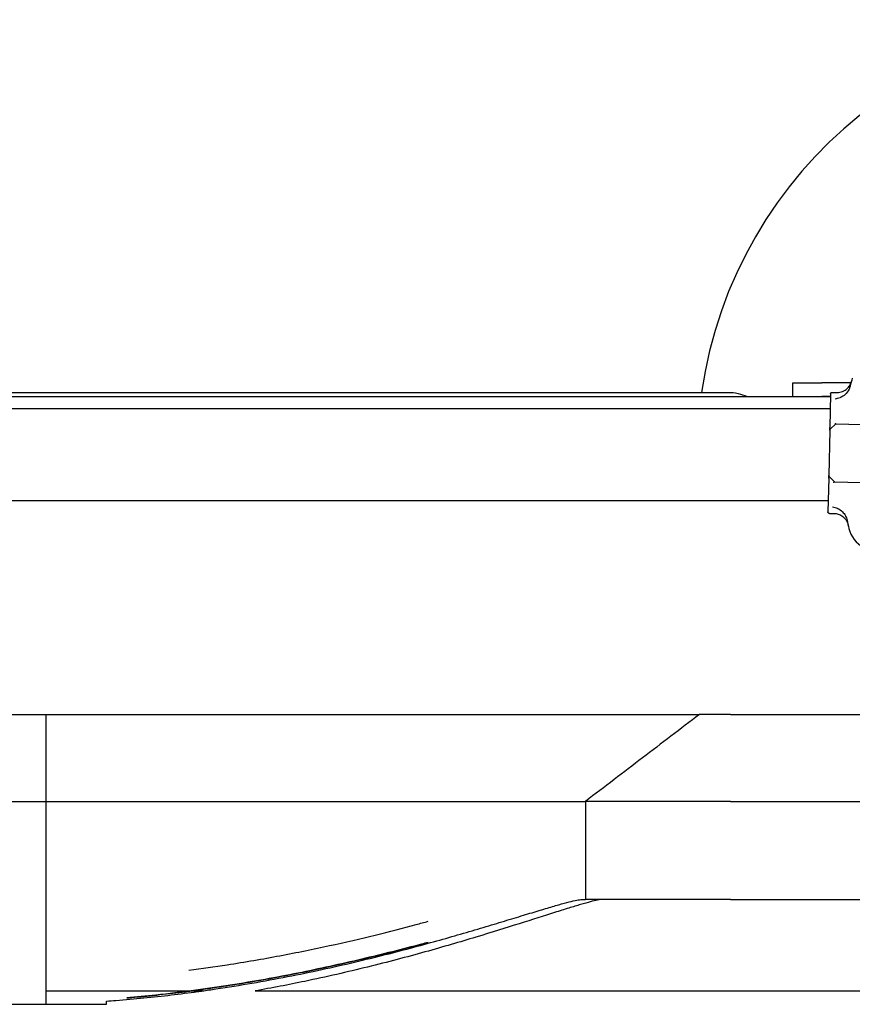
# Model space of a CAD drawing. Units: inches. Extents: x 257 to 25400, y -17773 to -5184.
# Drawn here: x 261 to 261, y -5191 to -5190 of the extents above; entities that cross this region are included whole.
import ezdxf

# ---------------------------------------------------------------- set-up
doc = ezdxf.new("R2010")
doc.units = ezdxf.units.IN
doc.header["$MEASUREMENT"] = 0
doc.layers.add('sup-VIS', color=7, linetype='Continuous')

msp = doc.modelspace()

# ---------------------------------------------------------------- linework, layer by layer
at = {"layer": 'sup-VIS'}
for p, q in [((261.0363056853671, -5190.610906457999), (261.0363056853671, -5190.606206457998)), ((261.0363056853671, -5190.606206457998), (261.0463056853671, -5190.606206457998)), ((261.0363056853671, -5190.610906457999), (261.0363056853671, -5190.606206457998)), ((261.0363056853671, -5190.606206457998), (261.0463056853671, -5190.606206457998)), ((261.0563890796904, -5190.606206457998), (261.0463056853671, -5190.606206457998)), ((261.0563890796904, -5190.606206457998), (261.0463056853671, -5190.606206457998)), ((259.8393056853671, -5190.610906457999), (261.0493499635258, -5190.610906457999)), ((259.9344459029656, -5190.609456457999), (261.014165467768, -5190.609456457999)), ((261.0493499635258, -5190.610906457999), (261.0463056853671, -5190.610906457999)), ((261.0493499635258, -5190.610906457999), (261.0463056853671, -5190.610906457999)), ((261.0493715633702, -5190.609949067795), (261.0491099511509, -5190.621544752088)), ((259.7466056853671, -5190.615031457998), (261.0492568986944, -5190.615031457998)), ((261.0490877685217, -5190.622527973611), (261.0487361788057, -5190.638111815065)), ((261.0511370419554, -5190.620366539195), (261.0492421524235, -5190.622177813333)), ((261.0511370419554, -5190.620366539195), (261.0888330156554, -5190.621217004514)), ((261.0487139961764, -5190.639095036589), (261.0484523839572, -5190.650690720881)), ((261.0506858877475, -5190.640363471208), (261.0488746136088, -5190.638468581677)), ((261.0506858877475, -5190.640363471208), (261.0883818614475, -5190.641213936527)), ((259.7466056853671, -5190.646781457998), (261.0485405815066, -5190.646781457998)), ((260.4445849406662, -5190.720549995621), (260.7787044464727, -5190.720549995621)), ((260.7787044464727, -5190.720549995598), (261.004140349025, -5190.720549995598)), ((261.0148312681574, -5190.720549995598), (261.004140349025, -5190.720549995598)), ((261.0148312681574, -5190.720549995598), (261.1659029073087, -5190.720549995598)), ((260.4445849406662, -5190.750549995621), (260.7787044464727, -5190.750549995621)), ((260.7787044464727, -5190.750549995598), (260.7787044464727, -5190.815929187445)), ((260.7787044464727, -5190.750549995598), (260.9648312681574, -5190.750549995598)), ((261.0148312681574, -5190.750549995598), (260.9648312681574, -5190.750549995598)), ((260.9648312681574, -5190.750549995598), (260.9648312681574, -5190.78435517455)), ((261.0148312681574, -5190.750549995598), (261.1659029073087, -5190.750549995598)), ((260.9639986856212, -5190.78435517455), (260.9648312681574, -5190.78435517455)), ((261.0148312681574, -5190.78435517455), (260.9648312681574, -5190.78435517455)), ((261.0148312681574, -5190.78435517455), (261.1659029073087, -5190.78435517455)), ((260.7787044464727, -5190.815929187445), (260.7787044464727, -5190.820549995598)), ((260.7787044464727, -5190.815929187445), (260.8280127773155, -5190.815929187445)), ((260.8286360329122, -5190.815929187445), (260.8325646910615, -5190.815929187445)), ((260.8327477703581, -5190.815929187445), (260.8325646910615, -5190.815929187445)), ((260.8508270554882, -5190.815929187445), (261.1659029073087, -5190.815929187445)), ((260.7996154203279, -5190.820549995598), (260.7996154203279, -5190.819441666756)), ((260.4445849406662, -5190.820549995621), (260.7787044464727, -5190.820549995621)), ((260.7787044464727, -5190.820549995598), (260.7996154203279, -5190.820549995598))]:
    msp.add_line(p, q, dxfattribs=at)
for centre, radius, start, end in [((261.1533056853671, -5190.630906457998), 0.15, 0, 171.7785192667538), ((261.1550331295964, -5190.632713647714), 0.1021258972236435, 164.0053578356489, 165.6187271309763), ((261.0495876413186, -5190.622539251327), 0.0005000000000018474, 133.7075593516043, 178.7075593771232), ((261.0492360516026, -5190.638123092781), 0.0004999999999947035, 178.7075593771232, 223.7075593652108), ((261.15503310866, -5190.632714575639), 0.1021258972222549, 191.796391590807, 193.4097608948316), ((261.0654188965657, -5190.654079826158), 0.009999999999999109, 193.4097608948316, 291.2102274159263)]:
    msp.add_arc(centre, radius, start, end, dxfattribs=at)
at = {"layer": 'sup-VIS', "extrusion": (0, 0, -0.9999999999999998)}
msp.add_ellipse((261.014165467768, -5190.634856457998), major_axis=(1.177194017273444e-14, 0.02540000000006693), ratio=0.76137559420029, start_param=-4.387601393318619e-13, end_param=0.3395237380125593, dxfattribs=at)
at = {"layer": 'sup-VIS'}
for points, knots in [([(261.0515765299937, -5190.609498687189), (261.0522274384787, -5190.609513372447), (261.0528749922813, -5190.609400780404), (261.0540904927979, -5190.608933716656), (261.0546468186644, -5190.608583710334), (261.0554531038545, -5190.607823065211), (261.0557411666766, -5190.607465028096), (261.0562118847473, -5190.606680668036), (261.0563923217226, -5190.606258041412), (261.0565127823859, -5190.605816806463)], [0, 0, 0, 0, 1.953222366934681, 1.953222366934681, 3.90644473386916, 3.90644473386916, 5.278593218097641, 5.278593218097641, 6.650741702326032, 6.650741702326032, 6.650741702326032, 6.650741702326032]), ([(261.0515765299937, -5190.609498687189), (261.0522274384787, -5190.609513372447), (261.0528749922813, -5190.609400780404), (261.0540904927979, -5190.608933716656), (261.0546468186644, -5190.608583710334), (261.0554531038545, -5190.607823065211), (261.0557411666766, -5190.607465028096), (261.0562118847473, -5190.606680668036), (261.0563923217226, -5190.606258041412), (261.0565127823859, -5190.605816806463)], [0, 0, 0, 0, 1.953222366934681, 1.953222366934681, 3.90644473386916, 3.90644473386916, 5.278593218097641, 5.278593218097641, 6.650741702326032, 6.650741702326032, 6.650741702326032, 6.650741702326032]), ([(261.056107409282, -5190.607348302377), (261.056014659738, -5190.607710028794), (261.0558866782874, -5190.6080621914), (261.0554015712153, -5190.60907901722), (261.0549460374334, -5190.609692519715), (261.0539092182153, -5190.610622591246), (261.0533606625498, -5190.610965997287), (261.0527170562869, -5190.611215526738), (261.0526697320871, -5190.611233058697), (261.0526221907999, -5190.611249855876)], [0, 0, 0, 0, 1.120284026481925, 1.120284026481925, 3.379881378063696, 3.379881378063696, 5.303435919244942, 5.303435919244942, 5.455289807547824, 5.455289807547824, 5.455289807547824, 5.455289807547824]), ([(261.0493715633702, -5190.609949067795), (261.0493716232564, -5190.609946413399), (261.0493717043067, -5190.609943758543), (261.0493743120205, -5190.609876047877), (261.0493894996349, -5190.609812103522), (261.0494439026496, -5190.609692817085), (261.0494829123854, -5190.609638778041), (261.0495795130706, -5190.609549115541), (261.0496361023091, -5190.609514310582), (261.0497569535694, -5190.609469558229), (261.0498196971863, -5190.609459050983), (261.0498827138829, -5190.609460472714)], [0.5922237123726322, 0.5922237123726322, 0.5922237123726322, 0.5922237123726322, 0.6001948187523887, 0.6001948187523887, 0.7955063000934941, 0.7955063000934941, 0.9935146400110555, 0.9935146400110555, 1.190904212691117, 1.190904212691117, 1.380128407387037, 1.380128407387037, 1.380128407387037, 1.380128407387037]), ([(261.0493715633702, -5190.609949067795), (261.0493716232564, -5190.609946413399), (261.0493717043067, -5190.609943758543), (261.0493743120205, -5190.609876047877), (261.0493894996349, -5190.609812103522), (261.0494439026496, -5190.609692817085), (261.0494829123854, -5190.609638778041), (261.0495795130706, -5190.609549115541), (261.0496361023091, -5190.609514310582), (261.0497569535694, -5190.609469558229), (261.0498196971863, -5190.609459050983), (261.0498827138829, -5190.609460472714)], [0.5922237123726322, 0.5922237123726322, 0.5922237123726322, 0.5922237123726322, 0.6001948187523887, 0.6001948187523887, 0.7955063000934941, 0.7955063000934941, 0.9935146400110555, 0.9935146400110555, 1.190904212691117, 1.190904212691117, 1.380128407387037, 1.380128407387037, 1.380128407387037, 1.380128407387037]), ([(261.0508934533536, -5190.611658870721), (261.0508945547168, -5190.61165874943), (261.0508956560862, -5190.611658627849), (261.0515283504763, -5190.611588617713), (261.0521158524883, -5190.611428754174), (261.0526221907999, -5190.611249855876)], [-1.613848689311135, -1.613848689311135, -1.613848689311135, -1.613848689311135, -1.61103934897707, -1.61103934897707, 0, 0, 0, 0]), ([(261.0490877685217, -5190.622527973611), (261.0490877685217, -5190.622527973611), (261.0490886351309, -5190.622489562074), (261.0490908529092, -5190.622391261405), (261.0490919154566, -5190.622344165115), (261.049094321458, -5190.622237521655), (261.0490956578342, -5190.622178288198), (261.049100824404, -5190.62194928547), (261.0491052639828, -5190.621752505843), (261.0491099511509, -5190.621544752088)], [0, 0, 0, 0, 0.4201084620480136, 0.4201084620480136, 0.685592363521905, 0.685592363521905, 0.9510762649957966, 0.9510762649957966, 1.641865191022929, 1.641865191022929, 1.641865191022929, 1.641865191022929]), ([(261.0509357256487, -5190.620107546564), (261.0509358696806, -5190.620107836838), (261.0509360137157, -5190.620108126951), (261.0509530580694, -5190.620142437789), (261.0509699815049, -5190.620174216611), (261.0510030686943, -5190.620231745559), (261.0510191955069, -5190.620257462602), (261.051059586228, -5190.620315412812), (261.0510824697862, -5190.620341471293), (261.0511117187749, -5190.620362406068), (261.0511206383342, -5190.62036616911), (261.0511282857946, -5190.620366341645)], [-0.001086615507814529, -0.001086615507814529, -0.001086615507814529, -0.001086615507814529, 0, 0, 0.1274950137144194, 0.1274950137144194, 0.2541404903736725, 0.2541404903736725, 0.4593766785424978, 0.4593766785424978, 0.5660561431227474, 0.5660561431227474, 0.5660561431227474, 0.5660561431227474]), ([(261.0487139961764, -5190.639095036589), (261.0487170878217, -5190.638958002691), (261.0487200517422, -5190.638826630056), (261.048725425879, -5190.63858842714), (261.0487278850542, -5190.638479426803), (261.0487313040372, -5190.63832788401), (261.0487325015295, -5190.638274806432), (261.0487344892609, -5190.638186702343), (261.0487352724565, -5190.638151988031), (261.0487360217344, -5190.638118777083), (261.0487361788057, -5190.638111815065), (261.0487361788057, -5190.638111815065)], [0, 0, 0, 0, 0.4556427832707985, 0.4556427832707985, 0.8981936207203365, 0.8981936207203365, 1.177894568259074, 1.177894568259074, 1.464343515727074, 1.464343515727074, 1.643374107894574, 1.643374107894574, 1.643374107894574, 1.643374107894574]), ([(261.0504730958703, -5190.640613121072), (261.0504732528468, -5190.64061283759), (261.0504734098193, -5190.640612554268), (261.0505068887192, -5190.640552160129), (261.0505398888743, -5190.640499501951), (261.0505977206852, -5190.64042089666), (261.0506227593445, -5190.640393193141), (261.0506566831444, -5190.640367961908), (261.0506679356118, -5190.640363066187), (261.0506771315866, -5190.640363273659)], [0.08031597218601752, 0.08031597218601752, 0.08031597218601752, 0.08031597218601752, 0.08139911820424098, 0.08139911820424098, 0.311334180503449, 0.311334180503449, 0.5183161344225505, 0.5183161344225505, 0.6461845180139587, 0.6461845180139587, 0.6461845180139587, 0.6461845180139587]), ([(261.0517583686344, -5190.649537857649), (261.0512606134837, -5190.649336305734), (261.0506809189156, -5190.64915010892), (261.0500520260302, -5190.649051635944), (261.0500509312627, -5190.649051464815), (261.0500498364884, -5190.649051293976)], [-1.972383377162936, -1.972383377162936, -1.972383377162936, -1.972383377162936, 0, 0, 0.003439461904174419, 0.003439461904174419, 0.003439461904174419, 0.003439461904174419]), ([(261.0517583686344, -5190.649537857649), (261.0517819723075, -5190.649547415292), (261.051805512576, -5190.649557157816), (261.0524357322863, -5190.649823640839), (261.0529875862445, -5190.650197914577), (261.0538650401396, -5190.651053873496), (261.0542089092785, -5190.651510169819), (261.0547511607655, -5190.652504006789), (261.0549484473262, -5190.653038930385), (261.0550640832544, -5190.653592622552)], [1.726482874694017, 1.726482874694017, 1.726482874694017, 1.726482874694017, 1.802897716275548, 1.802897716275548, 3.777956277056607, 3.777956277056607, 5.473677968066244, 5.473677968066244, 7.166430105437986, 7.166430105437986, 7.166430105437986, 7.166430105437986]), ([(261.0489409790383, -5190.651201871395), (261.0489390257581, -5190.651201827326), (261.048937072206, -5190.651201771797), (261.0488698193952, -5190.651199465247), (261.0488055880133, -5190.651184447835), (261.0486868239736, -5190.651130687347), (261.0486333794576, -5190.651092569814), (261.0485432538095, -5190.650997132727), (261.0485077952695, -5190.65094041326), (261.0484618127504, -5190.650818487346), (261.048450939233, -5190.650754756751), (261.0484523839572, -5190.650690720881)], [-1.772242359423546, -1.772242359423546, -1.772242359423546, -1.772242359423546, -1.766377737708347, -1.766377737708347, -1.570365301332276, -1.570365301332276, -1.375282117671992, -1.375282117671992, -1.176566074900849, -1.176566074900849, -0.9843564390257983, -0.9843564390257983, -0.9843564390257983, -0.9843564390257983]), ([(261.0489409790383, -5190.651201871395), (261.0489390257581, -5190.651201827326), (261.048937072206, -5190.651201771797), (261.0488698193952, -5190.651199465247), (261.0488055880133, -5190.651184447835), (261.0486868239736, -5190.651130687347), (261.0486333794576, -5190.651092569814), (261.0485432538095, -5190.650997132727), (261.0485077952695, -5190.65094041326), (261.0484618127504, -5190.650818487346), (261.048450939233, -5190.650754756751), (261.0484523839572, -5190.650690720881)], [-1.772242359423546, -1.772242359423546, -1.772242359423546, -1.772242359423546, -1.766377737708347, -1.766377737708347, -1.570365301332276, -1.570365301332276, -1.375282117671992, -1.375282117671992, -1.176566074900849, -1.176566074900849, -0.9843564390257983, -0.9843564390257983, -0.9843564390257983, -0.9843564390257983]), ([(261.0506347951491, -5190.65124008587), (261.0510920616161, -5190.651250402337), (261.0515457576286, -5190.651323413937), (261.0524205916255, -5190.651590737118), (261.052837606928, -5190.651783788931), (261.0537704821868, -5190.652382471287), (261.0542445016376, -5190.65283778267), (261.0549913316902, -5190.653904476123), (261.0552570021898, -5190.654505660023), (261.0553999743668, -5190.655140842256)], [0, 0, 0, 0, 1.372148484228252, 1.372148484228252, 2.744296968456761, 2.744296968456761, 4.69751933539128, 4.69751933539128, 6.650741702325992, 6.650741702325992, 6.650741702325992, 6.650741702325992]), ([(261.0506347951491, -5190.65124008587), (261.0510920616161, -5190.651250402337), (261.0515457576286, -5190.651323413937), (261.0524205916255, -5190.651590737118), (261.052837606928, -5190.651783788931), (261.0537704821868, -5190.652382471287), (261.0542445016376, -5190.65283778267), (261.0549913316902, -5190.653904476123), (261.0552570021898, -5190.654505660023), (261.0553999743668, -5190.655140842256)], [0, 0, 0, 0, 1.372148484228252, 1.372148484228252, 2.744296968456761, 2.744296968456761, 4.69751933539128, 4.69751933539128, 6.650741702325992, 6.650741702325992, 6.650741702325992, 6.650741702325992]), ([(260.7787044464727, -5190.720549995598), (260.7787044464727, -5190.725540583184), (260.7787044464727, -5190.730559509161), (260.7787044464727, -5190.740538789666), (260.7787044464727, -5190.745561223905), (260.7787044464727, -5190.750549995598)], [-49.4297461897946, -49.4297461897946, -49.4297461897946, -49.4297461897946, -24.70885245521784, -24.70885245521784, 0, 0, 0, 0]), ([(261.004140349025, -5190.720549995598), (260.9976037158519, -5190.725538272549), (260.9910296757745, -5190.730555248626), (260.9812169668968, -5190.738044108724), (260.9779369818341, -5190.740547376306), (260.9713871287678, -5190.745546303797), (260.9681063652305, -5190.748050279314), (260.9648312681574, -5190.750549995598)], [0, 0, 0, 0, 24.66767766987374, 24.66767766987374, 37.02337617464971, 37.02337617464971, 49.3798131293402, 49.3798131293402, 49.3798131293402, 49.3798131293402]), ([(260.8325646910615, -5190.815929187445), (260.8341610242036, -5190.815707203335), (260.8357597588978, -5190.815477385134), (260.8415045113053, -5190.814624758063), (260.8456521837846, -5190.81395875829), (260.853883017876, -5190.812540984232), (260.857966404279, -5190.811789216552), (260.866006972545, -5190.810220747738), (260.8699641655561, -5190.809404097338), (260.8776970698287, -5190.807730441375), (260.8814744496618, -5190.806873127551), (260.8888027462165, -5190.805143821982), (260.8923536708455, -5190.804271882374), (260.8991884418864, -5190.802539970831), (260.9024724503972, -5190.801680007196), (260.9087411679892, -5190.799997184155), (260.9117258821424, -5190.799174366392), (260.9173259100501, -5190.797601077419), (260.9200657420316, -5190.796815947883), (260.9254049607842, -5190.795262244984), (260.928004346451, -5190.794493717775), (260.9330063110241, -5190.79299945223), (260.9354090083569, -5190.792273723908), (260.9399717603397, -5190.79088936185), (260.9421318129512, -5190.790230770715), (260.9461740769285, -5190.789001708233), (260.948057228872, -5190.788430984603), (260.9515229034471, -5190.787393717003), (260.9531054205824, -5190.786927203023), (260.9559571849099, -5190.786109189078), (260.9572265104385, -5190.78575768546), (260.9594518667679, -5190.78517384682), (260.9604078991192, -5190.784941519837), (260.9620083117082, -5190.784595448536), (260.9626898099756, -5190.784472918557), (260.9635300428963, -5190.784373893554), (260.9637843636581, -5190.784355865796), (260.9639986856212, -5190.78435517455)], [7.992989474264747, 7.992989474264747, 7.992989474264747, 7.992989474264747, 13.01185441551898, 13.01185441551898, 26.02370883103796, 26.02370883103796, 39.03556324655693, 39.03556324655693, 52.04741766207592, 52.04741766207592, 65.0592720775949, 65.0592720775949, 78.07112649311387, 78.07112649311387, 91.08298090863285, 91.08298090863285, 104.0948353241518, 104.0948353241518, 116.8939555007352, 116.8939555007352, 129.6930756773186, 129.6930756773186, 142.4921958539019, 142.4921958539019, 155.2913160304853, 155.2913160304853, 168.0904362070687, 168.0904362070687, 180.8895563836521, 180.8895563836521, 193.6886765602354, 193.6886765602354, 206.4877967368188, 206.4877967368188, 219.1108381843464, 219.1108381843464, 225.8356756937185, 225.8356756937185, 225.8356756937185, 225.8356756937185]), ([(260.9709642451915, -5190.78435517455), (260.970883186473, -5190.784355445098), (260.9707960703245, -5190.784358368697), (260.970262385639, -5190.784390202253), (260.9696870007382, -5190.784475457441), (260.9682784328676, -5190.784757571791), (260.9674405997296, -5190.784955167427), (260.9654949990405, -5190.78546116999), (260.9643872359188, -5190.785769573467), (260.9619038192843, -5190.786492203334), (260.9605281553838, -5190.786906429481), (260.9575132564536, -5190.787833622365), (260.955874025022, -5190.788346583742), (260.9505707160357, -5190.790020026808), (260.9465194985577, -5190.791316017129), (260.9374592132642, -5190.794176803337), (260.9324501905741, -5190.795741362434), (260.9215746368417, -5190.79902624133), (260.9157019546601, -5190.800748195912), (260.9032028438137, -5190.804227418288), (260.8965763542298, -5190.805984369985), (260.8827066703765, -5190.809405639226), (260.8754625149288, -5190.811069804002), (260.8623846118763, -5190.813795138233), (260.8566518650065, -5190.814903021655), (260.8508270554882, -5190.815929187445)], [191.7521962377264, 191.7521962377264, 191.7521962377264, 191.7521962377264, 194.4934211655979, 194.4934211655979, 207.4596492433044, 207.4596492433044, 220.382475478362, 220.382475478362, 233.3053017134196, 233.3053017134196, 246.2281279484772, 246.2281279484772, 259.1509541835347, 259.1509541835347, 284.9966066536499, 284.9966066536499, 310.842259123765, 310.842259123765, 336.6879115938801, 336.6879115938801, 362.5335640639953, 362.5335640639953, 388.3792165341105, 388.3792165341105, 407.7550660352381, 407.7550660352381, 407.7550660352381, 407.7550660352381]), ([(260.8280127773157, -5190.808777648888), (260.832469327339, -5190.808202928254), (260.8368755240572, -5190.80757671748), (260.847423147187, -5190.8059490143), (260.8534983876318, -5190.804901137177), (260.8652823037901, -5190.802683443402), (260.8709910017894, -5190.801513799617), (260.8819574949141, -5190.799116515587), (260.8872158090624, -5190.797888930448), (260.8972123647881, -5190.795440295105), (260.9019505897668, -5190.794219402479), (260.9077915603809, -5190.792661182807), (260.9091686872049, -5190.792289581427), (260.9105313044626, -5190.791918045333)], [63.53381231180452, 63.53381231180452, 63.53381231180452, 63.53381231180452, 76.97558733139549, 76.97558733139549, 96.21948416424436, 96.21948416424436, 115.4633809970932, 115.4633809970932, 134.7072778299421, 134.7072778299421, 153.951174662791, 153.951174662791, 159.9587681069581, 159.9587681069581, 159.9587681069581, 159.9587681069581]), ([(260.9105313044626, -5190.79919699965), (260.9097750608319, -5190.799399577078), (260.9090121288095, -5190.79960293319), (260.9050044728734, -5190.80066541307), (260.9016510852239, -5190.801534999204), (260.8947626137078, -5190.80326957235), (260.8912275216538, -5190.804134506143), (260.8840326291428, -5190.805833405834), (260.8803726510661, -5190.806667359673), (260.872992799594, -5190.808280213767), (260.8692729177444, -5190.809059067599), (260.8619454198423, -5190.810521610267), (260.8581835023379, -5190.811238199414), (260.8504077112618, -5190.812634000366), (260.846393825421, -5190.813313158399), (260.838163507466, -5190.81460747881), (260.8339468608848, -5190.815222619254), (260.8253654573718, -5190.81636537763), (260.8210006921304, -5190.816892945852), (260.8132651399298, -5190.817725263995), (260.8099121846181, -5190.818053100866), (260.8065464799978, -5190.818347900735)], [49.2963873129142, 49.2963873129142, 49.2963873129142, 49.2963873129142, 52.40909100384833, 52.40909100384833, 65.51136375481042, 65.51136375481042, 78.61363650577249, 78.61363650577249, 91.71590925673458, 91.71590925673458, 104.8181820076967, 104.8181820076967, 117.570438237137, 117.570438237137, 130.3226944665772, 130.3226944665772, 143.0749506960175, 143.0749506960175, 155.8272069254578, 155.8272069254578, 165.4487795727172, 165.4487795727172, 165.4487795727172, 165.4487795727172]), ([(260.8286360329122, -5190.815929187445), (260.832028110803, -5190.815486065038), (260.8354119424815, -5190.815010289749), (260.8448351161164, -5190.813594848489), (260.8508317910092, -5190.81258829541), (260.8625869417238, -5190.810429244022), (260.86834605059, -5190.809276802761), (260.8795252435575, -5190.806884495805), (260.8849453707033, -5190.80564479881), (260.8953581018017, -5190.80314267008), (260.9003548794811, -5190.801879385764), (260.9069511214734, -5190.800152907927), (260.9087608655749, -5190.799672503613), (260.9105313044626, -5190.79919699965)], [8.552942407873084, 8.552942407873084, 8.552942407873084, 8.552942407873084, 19.23853773734854, 19.23853773734854, 38.47707547469709, 38.47707547469709, 57.71561321204563, 57.71561321204563, 76.95415094939418, 76.95415094939418, 96.19268868674271, 96.19268868674271, 103.6753182720449, 103.6753182720449, 103.6753182720449, 103.6753182720449]), ([(260.7996154203279, -5190.819441666756), (260.8006828112266, -5190.819364239674), (260.8017489849705, -5190.819283408635), (260.806054800515, -5190.818942983715), (260.809279032499, -5190.818655825249), (260.8156518705459, -5190.818027224843), (260.8188004794032, -5190.817685798255), (260.8249831594514, -5190.816958971775), (260.8280173220492, -5190.816573580254), (260.8315696529056, -5190.816091992306), (260.8321603011199, -5190.81601087716), (260.8327477703581, -5190.815929187445)], [106.4557217329404, 106.4557217329404, 106.4557217329404, 106.4557217329404, 109.4500787080859, 109.4500787080859, 118.5709186004265, 118.5709186004265, 127.6917584927671, 127.6917584927671, 136.8125983851078, 136.8125983851078, 138.642795042355, 138.642795042355, 138.642795042355, 138.642795042355]), ([(260.8065464799978, -5190.818347900735), (260.8077495130556, -5190.818244033957), (260.8089484232516, -5190.818136139249), (260.8131815163894, -5190.817740012663), (260.8161867032171, -5190.817430837237), (260.8220916179985, -5190.816772131707), (260.8249914253599, -5190.816422609441), (260.8281546358813, -5190.816015611967), (260.8284872031055, -5190.815972495373), (260.8288187693912, -5190.815929187445)], [109.2375618474238, 109.2375618474238, 109.2375618474238, 109.2375618474238, 112.6402689038178, 112.6402689038178, 121.3049049733423, 121.3049049733423, 129.9695410428669, 129.9695410428669, 130.9908639475494, 130.9908639475494, 130.9908639475494, 130.9908639475494])]:
    msp.add_open_spline(points, degree=3, knots=knots, dxfattribs=at)
for points in [[(261.0498827138829, -5190.609460472714), (261.0504473192531, -5190.609473210872), (261.0510119246234, -5190.60948594903), (261.0515765299937, -5190.609498687189)], [(261.0498827138829, -5190.609460472714), (261.0504473192531, -5190.609473210872), (261.0510119246234, -5190.60948594903), (261.0515765299936, -5190.609498687189)], [(261.0511282857946, -5190.620366341645), (261.0511342187579, -5190.6203664755), (261.0511370419554, -5190.620366539195), (261.0511370419554, -5190.620366539195)], [(261.0506771315866, -5190.640363273659), (261.0506830656218, -5190.640363407538), (261.0506858877475, -5190.640363471208), (261.0506858877475, -5190.640363471208)], [(261.0489409790383, -5190.651201871395), (261.0495055844086, -5190.651214609553), (261.0500701897788, -5190.651227347711), (261.0506347951491, -5190.65124008587)], [(261.0489409790383, -5190.651201871395), (261.0495055844086, -5190.651214609553), (261.0500701897788, -5190.651227347711), (261.0506347951491, -5190.65124008587)]]:
    msp.add_open_spline(points, degree=3, dxfattribs=at)

doc.saveas('drawing.dxf')
